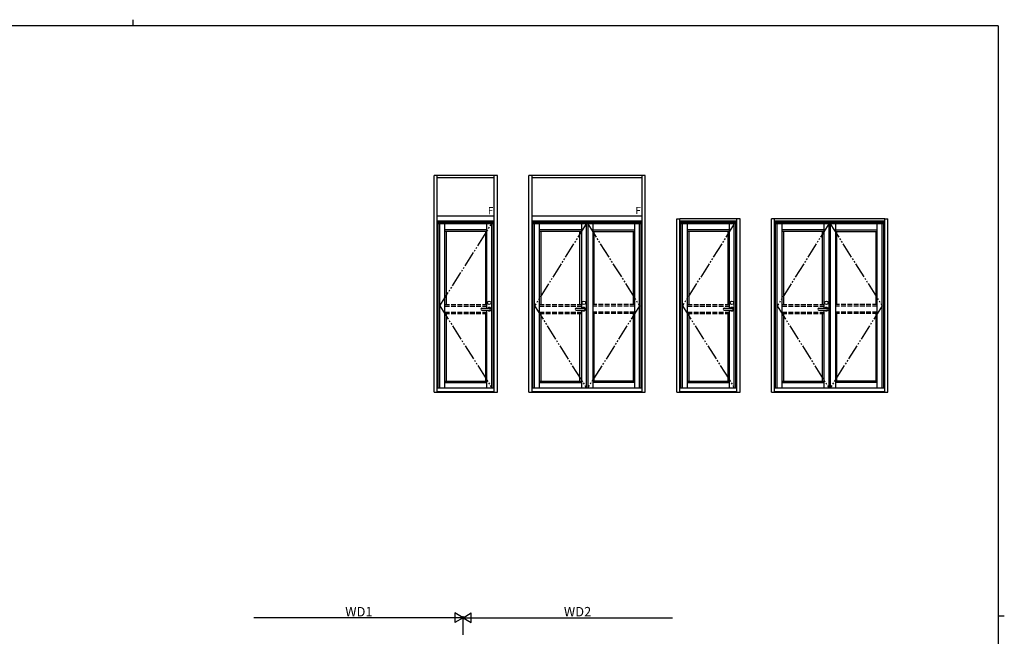
# Model space of a CAD drawing. Extents: x 0 to 1133, y 0 to 806.
# Drawn here: x 482 to 1108, y 414 to 806 of the extents above; entities that cross this region are included whole.
import ezdxf

# ---------------------------------------------------------------- set-up
doc = ezdxf.new("R2010")
doc.units = 0
doc.linetypes.add('YDIVIDE_1', pattern=[15, 10, -1, 1, -1, 1, -1])
doc.linetypes.add('YHIDDEN_1', pattern=[4, 3, -1])
for name, color, linetype in [('YKK_A1', 4, 'CONTINUOUS'), ('YKK_D', 6, 'CONTINUOUS'), ('YKK_ZWAK', 7, 'CONTINUOUS')]:
    doc.layers.add(name, color=color, linetype=linetype)
doc.styles.get("Standard").update_dxf_attribs({"font": 'ROMANS.SHX', "bigfont": 'EXTFONT.SHX'})

# ---------------------------------------------------------------- blocks, each defined once
blk = doc.blocks.new('A201')
at = {"layer": 'YKK_ZWAK', "color": 254, "linetype": 'Continuous'}
for p, q in [((571, 410), (21, 410)), ((571, 410), (571, 35)), ((571, 222.5), (573, 222.5))]:
    blk.add_line(p, q, dxfattribs=at)
at = {"layer": 'YKK_ZWAK', "color": 8, "linetype": 'Continuous'}
blk.add_line((296.01, 412), (296.01, 410), dxfattribs=at)

msp = doc.modelspace()

# ---------------------------------------------------------------- linework, layer by layer
at = {"layer": 'YKK_A1', "linetype": 'ByBlock', "lineweight": -2}
for p, q in [((745.6, 569.24), (745.6, 706.99)), ((785.8, 706.99), (745.6, 706.99)), ((747.6, 569.24), (747.6, 706.99)), ((783.8, 705.49), (747.6, 705.49)), ((783.8, 569.24), (783.8, 706.99)), ((785.8, 569.24), (785.8, 706.99)), ((805.8, 569.24), (805.8, 706.99)), ((879.8, 706.99), (805.8, 706.99)), ((807.8, 569.24), (807.8, 706.99)), ((877.8, 705.49), (807.8, 705.49)), ((877.8, 569.24), (877.8, 706.99)), ((879.8, 569.24), (879.8, 706.99)), ((783.8, 680.99), (747.6, 680.99)), ((783.8, 677.99), (747.6, 677.99)), ((783.8, 677.99), (747.6, 677.99)), ((747.6, 571.99), (747.6, 677.99)), ((783.8, 676.99), (747.6, 676.99)), ((748.15, 571.99), (748.15, 676.99)), ((783.25, 676.24), (748.15, 676.24)), ((749.25, 571.99), (749.25, 676.24)), ((752.35, 571.99), (752.35, 676.24)), ((779.05, 622.59), (779.05, 676.24)), ((782.15, 571.99), (782.15, 676.24)), ((783.25, 571.99), (783.25, 676.99)), ((783.8, 571.99), (783.8, 677.99)), ((877.8, 680.99), (807.8, 680.99)), ((877.8, 677.99), (807.8, 677.99)), ((807.8, 571.99), (807.8, 677.99)), ((877.8, 676.99), (807.8, 676.99)), ((808.35, 571.99), (808.35, 676.99)), ((877.25, 676.24), (808.35, 676.24)), ((809.45, 571.99), (809.45, 676.24)), ((812.55, 571.99), (812.55, 676.24)), ((839.15, 676.24), (839.15, 622.59)), ((842.25, 676.24), (842.25, 571.99)), ((843.2, 676.24), (843.2, 571.99)), ((846.45, 676.24), (846.45, 571.99)), ((873.05, 571.99), (873.05, 676.24)), ((876.15, 571.99), (876.15, 676.24)), ((877.25, 571.99), (877.25, 676.99)), ((899.8, 569.24), (899.8, 679.49)), ((899.8, 679.49), (901.8, 679.49)), ((901.8, 569.24), (901.8, 679.49)), ((938, 679.49), (901.8, 679.49)), ((938, 677.99), (901.8, 677.99)), ((901.8, 571.99), (901.8, 677.99)), ((938, 676.99), (901.8, 676.99)), ((902.35, 571.99), (902.35, 676.99)), ((937.45, 676.24), (902.35, 676.24)), ((903.45, 571.99), (903.45, 676.24)), ((906.55, 571.99), (906.55, 676.24)), ((933.25, 622.59), (933.25, 676.24)), ((936.35, 571.99), (936.35, 676.24)), ((937.45, 571.99), (937.45, 676.99)), ((940, 679.49), (938, 679.49)), ((938, 569.24), (938, 679.49)), ((938, 571.99), (938, 677.99)), ((940, 569.24), (940, 679.49)), ((960, 569.24), (960, 679.49)), ((962, 679.49), (960, 679.49)), ((962, 569.24), (962, 679.49)), ((1032, 679.49), (962, 679.49)), ((1032, 677.99), (962, 677.99)), ((1032, 676.99), (962, 676.99)), ((962.55, 571.99), (962.55, 676.99)), ((1031.45, 676.24), (962.55, 676.24)), ((963.65, 571.99), (963.65, 676.24)), ((966.75, 571.99), (966.75, 676.24)), ((993.35, 676.24), (993.35, 622.59)), ((996.45, 676.24), (996.45, 571.99)), ((997.4, 676.24), (997.4, 571.99)), ((1000.65, 676.24), (1000.65, 571.99)), ((1027.25, 571.99), (1027.25, 676.24)), ((1030.35, 571.99), (1030.35, 676.24)), ((1031.45, 571.99), (1031.45, 676.99)), ((1032, 569.24), (1032, 679.49)), ((1032, 679.49), (1034, 679.49)), ((1034, 569.24), (1034, 679.49)), ((779.05, 672.34), (752.35, 672.34)), ((779.05, 671.44), (752.35, 671.44)), ((753.25, 671.44), (753.25, 624.87)), ((778.15, 671.44), (778.15, 624.87)), ((839.15, 672.34), (812.55, 672.34)), ((839.15, 671.44), (812.55, 671.44)), ((813.45, 671.44), (813.45, 624.87)), ((838.25, 624.87), (838.25, 671.44)), ((846.45, 672.34), (873.05, 672.34)), ((846.45, 671.44), (873.05, 671.44)), ((847.35, 624.87), (847.35, 671.44)), ((872.15, 671.44), (872.15, 624.87)), ((933.25, 672.34), (906.55, 672.34)), ((933.25, 671.44), (906.55, 671.44)), ((907.45, 671.44), (907.45, 624.87)), ((932.35, 671.44), (932.35, 624.87)), ((993.35, 672.34), (966.75, 672.34)), ((993.35, 671.44), (966.75, 671.44)), ((967.65, 671.44), (967.65, 624.87)), ((992.45, 624.87), (992.45, 671.44)), ((1000.65, 672.34), (1027.25, 672.34)), ((1000.65, 671.44), (1027.25, 671.44)), ((1001.55, 624.87), (1001.55, 671.44)), ((1026.35, 671.44), (1026.35, 624.87)), ((775.79, 622.59), (780.64, 622.59)), ((775.79, 621.39), (780.64, 621.39)), ((779.05, 571.99), (779.05, 621.39)), ((835.89, 622.59), (840.74, 622.59)), ((835.89, 621.39), (840.74, 621.39)), ((839.15, 621.39), (839.15, 571.99)), ((929.99, 622.59), (934.84, 622.59)), ((929.99, 621.39), (934.84, 621.39)), ((933.25, 571.99), (933.25, 621.39)), ((990.09, 622.59), (994.94, 622.59)), ((990.09, 621.39), (994.94, 621.39)), ((993.35, 621.39), (993.35, 571.99)), ((753.25, 619.12), (753.25, 576.14)), ((778.15, 619.12), (778.15, 576.14)), ((813.45, 619.12), (813.45, 576.14)), ((838.25, 576.14), (838.25, 619.12)), ((847.35, 576.14), (847.35, 619.12)), ((872.15, 619.12), (872.15, 576.14)), ((907.45, 619.12), (907.45, 576.14)), ((932.35, 619.12), (932.35, 576.14)), ((967.65, 619.12), (967.65, 576.14)), ((992.45, 576.14), (992.45, 619.12)), ((1001.55, 576.14), (1001.55, 619.12)), ((1026.35, 619.12), (1026.35, 576.14)), ((752.35, 576.14), (779.05, 576.14)), ((812.55, 576.14), (839.15, 576.14)), ((873.05, 576.14), (846.45, 576.14)), ((906.55, 576.14), (933.25, 576.14)), ((966.75, 576.14), (993.35, 576.14)), ((1027.25, 576.14), (1000.65, 576.14)), ((747.6, 571.99), (783.8, 571.99)), ((747.6, 569.59), (783.8, 569.59)), ((752.35, 575.24), (779.05, 575.24)), ((807.8, 571.99), (877.8, 571.99)), ((807.8, 569.59), (877.8, 569.59)), ((812.55, 575.24), (839.15, 575.24)), ((873.05, 575.24), (846.45, 575.24)), ((901.8, 571.99), (938, 571.99)), ((901.8, 569.59), (938, 569.59)), ((906.55, 575.24), (933.25, 575.24)), ((962, 571.99), (1032, 571.99)), ((962, 569.59), (1032, 569.59)), ((966.75, 575.24), (993.35, 575.24)), ((1027.25, 575.24), (1000.65, 575.24)), ((745.6, 569.24), (747.6, 569.24)), ((747.6, 569.24), (783.8, 569.24)), ((783.8, 569.24), (785.8, 569.24)), ((805.8, 569.24), (807.8, 569.24)), ((807.8, 569.24), (877.8, 569.24)), ((877.8, 569.24), (879.8, 569.24)), ((899.8, 569.24), (901.8, 569.24)), ((901.8, 569.24), (938, 569.24)), ((938, 569.24), (940, 569.24)), ((960, 569.24), (962, 569.24)), ((962, 569.24), (1032, 569.24)), ((1032, 569.24), (1034, 569.24))]:
    msp.add_line(p, q, dxfattribs=at)
at = {"layer": 'YKK_A1', "linetype": 'YDIVIDE_1', "lineweight": -2}
for p, q in [((749.25, 624.12), (782.15, 676.24)), ((842.25, 676.24), (809.45, 624.12)), ((843.2, 676.24), (876.15, 624.12)), ((936.35, 676.24), (903.45, 624.12)), ((996.45, 676.24), (963.65, 624.12)), ((997.4, 676.24), (1030.35, 624.12)), ((749.25, 624.12), (782.15, 571.99)), ((809.45, 624.12), (842.25, 571.99)), ((876.15, 624.12), (843.35, 572.06)), ((903.45, 624.12), (936.35, 571.99)), ((963.65, 624.12), (996.45, 571.99)), ((1030.35, 624.12), (997.4, 571.99))]:
    msp.add_line(p, q, dxfattribs=at)
at = {"layer": 'YKK_A1', "linetype": 'YHIDDEN_1', "lineweight": -2}
for p, q in [((752.35, 624.87), (779.05, 624.87)), ((752.35, 623.97), (779.05, 623.97)), ((752.35, 620.02), (779.05, 620.02)), ((812.55, 624.87), (839.15, 624.87)), ((812.55, 623.97), (839.15, 623.97)), ((812.55, 620.02), (839.15, 620.02)), ((873.05, 624.87), (846.45, 624.87)), ((873.05, 623.97), (846.45, 623.97)), ((873.05, 620.02), (846.45, 620.02)), ((906.55, 624.87), (933.25, 624.87)), ((906.55, 623.97), (933.25, 623.97)), ((906.55, 620.02), (933.25, 620.02)), ((966.75, 624.87), (993.35, 624.87)), ((966.75, 623.97), (993.35, 623.97)), ((966.75, 620.02), (993.35, 620.02)), ((1027.25, 624.87), (1000.65, 624.87)), ((1027.25, 623.97), (1000.65, 623.97)), ((1027.25, 620.02), (1000.65, 620.02)), ((752.35, 619.12), (779.05, 619.12)), ((812.55, 619.12), (839.15, 619.12)), ((873.05, 619.12), (846.45, 619.12)), ((906.55, 619.12), (933.25, 619.12)), ((966.75, 619.12), (993.35, 619.12)), ((1027.25, 619.12), (1000.65, 619.12))]:
    msp.add_line(p, q, dxfattribs=at)
at = {"layer": 'YKK_A1', "linetype": 'ByBlock', "lineweight": -2}
for centre in [(780.64, 625.99), (840.74, 625.99), (934.84, 625.99), (994.94, 625.99)]:
    msp.add_circle(centre, 1.1, dxfattribs=at)
for centre, radius, start, end in [((775.79, 621.99), 0.6, 90, 270), ((780.64, 621.99), 1.17, 210.70636, 149.29364), ((780.64, 621.99), 0.6, 270, 90), ((835.89, 621.99), 0.6, 90, 270), ((840.74, 621.99), 1.17, 210.70636, 149.29364), ((840.74, 621.99), 0.6, 270, 90), ((929.99, 621.99), 0.6, 90, 270), ((934.84, 621.99), 1.17, 210.70636, 149.29364), ((934.84, 621.99), 0.6, 270, 90), ((990.09, 621.99), 0.6, 90, 270), ((994.94, 621.99), 1.17, 210.70636, 149.29364), ((994.94, 621.99), 0.6, 270, 90)]:
    msp.add_arc(centre, radius, start, end, dxfattribs=at)
at = {"layer": 'YKK_D'}
for p, q in [((758, 425.84), (631, 425.84)), ((764, 425.84), (753.61, 425.84)), ((764, 425.84), (758.8, 428.84)), ((758.8, 428.84), (758.8, 422.84)), ((764, 425.84), (758.8, 422.84)), ((764, 425.84), (769.2, 428.84)), ((764, 415.02), (764, 426.84)), ((764, 415.02), (764, 426.84)), ((764, 425.84), (769.2, 422.84)), ((764, 425.84), (774.39, 425.84)), ((769.2, 422.84), (769.2, 428.84)), ((770, 425.84), (897, 425.84))]:
    msp.add_line(p, q, dxfattribs=at)

# ---------------------------------------------------------------- block references
at = {"layer": 'YKK_ZWAK', "xscale": 2, "yscale": 2, "zscale": 2}
msp.add_blockref('A201', (-38, -18), dxfattribs=at)

# ---------------------------------------------------------------- texts
at = {"layer": 'YKK_A1'}
for p in [(779.73, 682.36), (873.55, 682.46)]:
    msp.add_text('F', height=4.5, dxfattribs=at).set_placement(p)
at = {"layer": 'YKK_D'}
for s, p in [('WD1', (689.06, 426.64)), ('WD2', (828.06, 426.64))]:
    msp.add_text(s, height=6, dxfattribs=at).set_placement(p)

doc.saveas('drawing.dxf')
